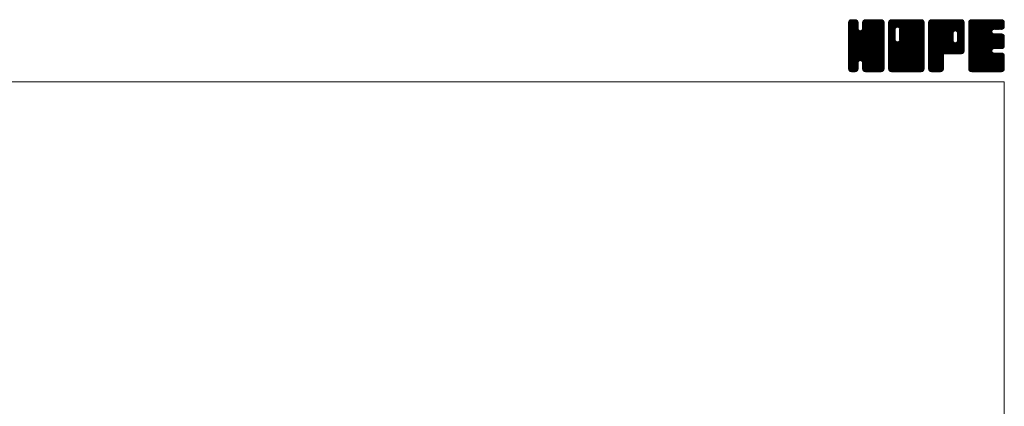
# Model space of a CAD drawing. Units: millimetres. Extents: x -380 to 380, y -263 to 276.
# Drawn here: x 85 to 380, y 160 to 276 of the extents above; entities that cross this region are included whole.
import ezdxf

# ---------------------------------------------------------------- set-up
doc = ezdxf.new("R2010")
doc.units = ezdxf.units.MM
doc.header["$LTSCALE"] = 0.5
doc.layers.add('ZUWAKU', color=7, linetype='Continuous')

# ---------------------------------------------------------------- blocks, each defined once
blk = doc.blocks.new('DC_GROUP_PBX-2_1')
at = {"layer": 'ZUWAKU', "color": 7, "linetype": 'Continuous', "lineweight": 13}
for p, q in [((333.271734, 265.990372), (342.858862, 275.5775)), ((333.271734, 266.273214), (342.57602, 275.5775)), ((333.271734, 266.556058), (342.293176, 275.5775)), ((333.271734, 266.8389), (342.010334, 275.5775)), ((333.271734, 267.121742), (341.727492, 275.5775)), ((333.271734, 267.404586), (341.444648, 275.5775)), ((333.271734, 267.687428), (341.161806, 275.5775)), ((333.271734, 267.97027), (340.878964, 275.5775)), ((333.271734, 268.253114), (340.59612, 275.5775)), ((333.271734, 273.627124), (335.22211, 275.5775)), ((333.271734, 273.909968), (334.939266, 275.5775)), ((333.271734, 274.19281), (334.656424, 275.5775)), ((333.271734, 274.475654), (334.37358, 275.5775)), ((333.271734, 265.707528), (343.128436, 275.564232)), ((333.271734, 273.344282), (335.466674, 275.539222)), ((333.271734, 265.424686), (343.364354, 275.517306)), ((333.271734, 273.06144), (335.6779, 275.467606)), ((333.271734, 265.141844), (343.544586, 275.414696)), ((333.271734, 272.778596), (335.847452, 275.354314)), ((333.271734, 264.859), (343.70648, 275.293746)), ((333.271734, 272.495754), (335.97936, 275.20338)), ((333.271734, 264.576158), (343.81977, 275.124194)), ((333.271734, 272.212912), (336.092652, 275.033828)), ((333.271734, 264.293316), (343.904314, 274.925896)), ((333.271734, 271.930068), (336.141824, 274.80016)), ((333.271734, 264.010472), (343.95124, 274.68998)), ((343.951734, 264.025284), (333.274684, 274.702334)), ((333.289362, 274.776124), (334.07311, 275.559872)), ((343.951734, 264.308126), (333.321612, 274.93825)), ((343.951734, 264.59097), (333.40963, 275.133074)), ((333.502584, 275.272188), (333.577046, 275.34665)), ((343.951734, 264.873812), (333.522922, 275.302626)), ((336.164234, 272.944156), (333.687762, 275.420628)), ((336.164234, 273.226998), (333.87147, 275.519762)), ((336.164234, 273.50984), (334.107386, 275.56669)), ((336.164234, 273.792684), (334.379418, 275.5775)), ((336.164234, 274.075526), (334.66226, 275.5775)), ((336.164234, 274.358368), (334.945102, 275.5775)), ((336.164234, 274.641212), (335.227946, 275.5775)), ((336.105496, 274.982792), (335.569526, 275.518762)), ((337.44651, 272.710732), (340.313278, 275.5775)), ((337.499234, 273.046298), (340.030436, 275.5775)), ((337.499234, 273.329142), (339.747592, 275.5775)), ((337.499234, 273.611984), (339.46475, 275.5775)), ((337.499234, 273.894826), (339.181908, 275.5775)), ((337.499234, 274.17767), (338.899064, 275.5775)), ((337.499234, 274.460512), (338.616222, 275.5775)), ((343.951734, 268.267924), (337.504696, 274.714962)), ((337.513102, 274.757224), (338.31951, 275.563632)), ((343.951734, 268.550768), (337.551624, 274.950878)), ((343.951734, 268.83361), (337.643194, 275.14215)), ((337.699594, 275.226558), (337.850176, 275.37714)), ((343.951734, 269.116454), (337.756486, 275.311702)), ((343.951734, 269.399296), (337.924338, 275.426692)), ((343.951734, 269.682138), (338.111598, 275.522274)), ((343.951734, 269.964982), (338.347514, 275.569202)), ((343.951734, 270.247824), (338.622058, 275.5775)), ((343.951734, 270.530666), (338.9049, 275.5775)), ((343.951734, 270.81351), (339.187744, 275.5775)), ((343.951734, 271.096352), (339.470586, 275.5775)), ((343.951734, 271.379194), (339.753428, 275.5775)), ((343.951734, 271.662038), (340.036272, 275.5775)), ((343.951734, 271.94488), (340.319114, 275.5775)), ((343.951734, 272.227722), (340.601956, 275.5775)), ((343.951734, 272.510566), (340.8848, 275.5775)), ((343.951734, 272.793408), (341.167642, 275.5775)), ((343.951734, 273.076252), (341.450486, 275.5775)), ((343.951734, 273.359094), (341.733328, 275.5775)), ((343.951734, 273.641936), (342.01617, 275.5775)), ((343.951734, 273.92478), (342.299014, 275.5775)), ((343.951734, 274.207622), (342.581856, 275.5775)), ((343.951734, 274.490464), (342.864698, 275.5775)), ((343.930428, 274.794614), (343.168848, 275.556194)), ((333.271734, 271.647226), (336.164234, 274.539726)), ((343.951734, 263.742442), (333.271734, 274.422442)), ((333.271734, 263.72763), (343.951734, 274.40763)), ((333.271734, 271.364384), (336.164234, 274.256884)), ((343.951734, 263.459598), (333.271734, 274.139598)), ((333.271734, 263.444788), (343.951734, 274.124788)), ((333.271734, 271.08154), (336.164234, 273.97404)), ((343.951734, 263.176756), (333.271734, 273.856756)), ((333.271734, 263.161944), (343.951734, 273.841944)), ((333.271734, 270.798698), (336.164234, 273.691198)), ((343.951734, 262.893914), (333.271734, 273.573914)), ((333.271734, 262.879102), (343.951734, 273.559102)), ((333.271734, 270.515856), (336.164234, 273.408356)), ((343.951734, 262.61107), (333.271734, 273.29107)), ((333.271734, 262.59626), (343.951734, 273.27626)), ((333.271734, 270.233012), (336.164234, 273.125512)), ((343.951734, 262.328228), (333.271734, 273.008228)), ((333.271734, 262.313416), (343.951734, 272.993416)), ((333.271734, 269.95017), (336.177934, 272.85637)), ((343.951734, 262.045386), (333.271734, 272.725386)), ((333.271734, 262.030574), (343.951734, 272.710574)), ((333.271734, 269.667326), (336.237706, 272.633298)), ((333.271734, 269.384484), (336.35733, 272.470082)), ((343.951734, 261.762542), (333.271734, 272.442542)), ((333.271734, 261.74773), (343.951734, 272.42773)), ((333.271734, 269.101642), (336.499196, 272.329104)), ((333.271734, 268.535956), (337.028502, 272.292724)), ((333.271734, 268.818798), (336.722266, 272.269332)), ((343.951734, 261.4797), (333.271734, 272.1597)), ((333.271734, 261.464888), (343.951734, 272.144888)), ((343.951734, 261.196858), (333.271734, 271.876858)), ((333.271734, 261.182046), (343.951734, 271.862046)), ((343.951734, 265.156656), (336.860642, 272.247746)), ((343.951734, 265.439498), (337.083714, 272.307518)), ((343.951734, 265.72234), (337.255066, 272.41901)), ((343.951734, 266.005184), (337.396486, 272.56043)), ((343.951734, 266.288026), (337.463948, 272.775812)), ((343.951734, 267.985082), (337.499234, 274.437582)), ((343.951734, 267.70224), (337.499234, 274.15474)), ((343.951734, 267.419396), (337.499234, 273.871896)), ((343.951734, 267.136554), (337.499234, 273.589054)), ((343.951734, 266.853712), (337.499234, 273.306212)), ((343.951734, 266.570868), (337.499234, 273.023368)), ((343.951734, 260.914014), (333.271734, 271.594014)), ((333.271734, 260.899202), (343.951734, 271.579202)), ((343.908376, 260.674528), (333.271734, 271.311172)), ((343.829578, 260.470484), (333.271734, 271.02833)), ((343.716288, 260.300932), (333.271734, 270.745486)), ((343.559264, 260.175112), (333.271734, 270.462644)), ((343.384778, 260.066758), (333.271734, 270.1798)), ((343.148862, 260.01983), (333.271734, 269.896958)), ((342.88335, 260.0025), (333.271734, 269.614116)), ((342.600506, 260.0025), (333.271734, 269.331272)), ((342.317664, 260.0025), (333.271734, 269.04843)), ((342.034822, 260.0025), (333.271734, 268.765588)), ((333.317548, 260.662174), (343.951734, 271.29636)), ((333.399822, 260.461606), (343.951734, 271.013518)), ((333.513112, 260.292054), (343.951734, 270.730674)), ((336.84133, 263.337428), (343.951734, 270.447832)), ((337.064402, 263.277656), (343.951734, 270.16499)), ((337.242822, 263.173234), (343.951734, 269.882146)), ((337.384244, 263.031812), (343.951734, 269.599304)), ((337.458774, 262.8235), (343.951734, 269.316462)), ((337.499234, 262.581118), (343.951734, 269.033618)), ((337.499234, 262.298276), (343.951734, 268.750776)), ((341.751978, 260.0025), (333.271734, 268.482744)), ((341.469136, 260.0025), (333.271734, 268.199902)), ((341.186294, 260.0025), (333.271734, 267.91706)), ((340.90345, 260.0025), (333.271734, 267.634216)), ((340.620608, 260.0025), (333.271734, 267.351374)), ((337.061952, 263.278314), (333.271734, 267.068532)), ((336.74158, 263.315844), (333.271734, 266.785688)), ((336.518508, 263.256072), (333.271734, 266.502846)), ((336.369574, 263.122162), (333.271734, 266.220002)), ((336.24288, 262.966014), (333.271734, 265.93716)), ((337.499234, 262.015434), (343.951734, 268.467934)), ((337.499234, 261.73259), (343.951734, 268.18509)), ((337.499234, 261.449748), (343.951734, 267.902248)), ((337.499234, 261.166904), (343.951734, 267.619404)), ((337.500634, 260.885462), (343.951734, 267.336562)), ((337.54756, 260.649546), (343.951734, 267.05372)), ((337.633386, 260.45253), (343.951734, 266.770876)), ((337.746678, 260.282978), (343.951734, 266.488034)), ((337.909658, 260.163116), (343.951734, 266.205192)), ((338.091174, 260.061788), (343.951734, 265.922348)), ((336.18311, 262.742942), (333.271734, 265.654318)), ((336.164234, 262.478974), (333.271734, 265.371474)), ((336.164234, 262.196132), (333.271734, 265.088632)), ((336.164234, 261.91329), (333.271734, 264.80579)), ((336.164234, 261.630446), (333.271734, 264.522946)), ((336.164234, 261.347604), (333.271734, 264.240104)), ((336.164234, 261.064762), (333.271734, 263.957262)), ((336.145888, 260.800266), (333.271734, 263.674418)), ((336.09896, 260.56435), (333.271734, 263.391576)), ((335.989168, 260.391298), (333.271734, 263.108734)), ((335.86213, 260.235494), (333.271734, 262.82589)), ((340.337766, 260.0025), (337.437548, 262.902718)), ((338.32709, 260.014862), (343.951734, 265.639506)), ((338.59757, 260.0025), (343.951734, 265.356664)), ((338.880414, 260.0025), (343.951734, 265.07382)), ((339.163256, 260.0025), (343.951734, 264.790978)), ((339.446098, 260.0025), (343.951734, 264.508136)), ((339.728942, 260.0025), (343.951734, 264.225292)), ((340.011784, 260.0025), (343.951734, 263.94245)), ((340.294628, 260.0025), (343.951734, 263.659606)), ((340.57747, 260.0025), (343.951734, 263.376764)), ((340.860312, 260.0025), (343.951734, 263.093922)), ((341.143156, 260.0025), (343.951734, 262.811078)), ((335.69258, 260.122202), (333.271734, 262.543048)), ((335.487098, 260.044842), (333.271734, 262.260204)), ((335.246596, 260.0025), (333.271734, 261.977362)), ((334.963754, 260.0025), (333.271734, 261.69452)), ((334.68091, 260.0025), (333.271734, 261.411676)), ((334.398068, 260.0025), (333.271734, 261.128834)), ((334.103678, 260.014048), (333.283282, 260.834444)), ((333.650842, 260.18404), (333.453274, 260.381608)), ((333.673082, 260.16918), (336.164234, 262.660332)), ((333.851044, 260.0643), (336.164234, 262.37749)), ((334.08696, 260.017374), (336.164234, 262.094646)), ((334.35493, 260.0025), (336.164234, 261.811804)), ((334.637772, 260.0025), (336.164234, 261.528962)), ((334.920616, 260.0025), (336.164234, 261.246118)), ((335.203458, 260.0025), (336.164234, 260.963276)), ((335.538958, 260.055156), (336.111578, 260.627776)), ((340.054922, 260.0025), (337.499234, 262.558188)), ((339.77208, 260.0025), (337.499234, 262.275346)), ((339.489236, 260.0025), (337.499234, 261.992502)), ((339.206394, 260.0025), (337.499234, 261.70966)), ((338.923552, 260.0025), (337.499234, 261.426818)), ((338.640708, 260.0025), (337.499234, 261.143974)), ((338.350078, 260.010288), (337.507022, 260.853344)), ((337.923972, 260.153552), (337.650286, 260.427238)), ((341.425998, 260.0025), (343.951734, 262.528236)), ((341.70884, 260.0025), (343.951734, 262.245394)), ((341.991684, 260.0025), (343.951734, 261.96255)), ((342.274526, 260.0025), (343.951734, 261.679708)), ((342.557368, 260.0025), (343.951734, 261.396866)), ((342.840212, 260.0025), (343.951734, 261.114022)), ((343.13828, 260.017726), (343.936508, 260.815954)), ((343.617262, 260.213866), (343.740368, 260.336972))]:
    blk.add_line(p, q, dxfattribs=at)
blk = doc.blocks.new('DC_GROUP_PBX-2_2')
at = {"layer": 'ZUWAKU', "color": 7, "linetype": 'Continuous', "lineweight": 13}
for p, q in [((345.286734, 265.843136), (355.021098, 275.5775)), ((345.286734, 270.934304), (349.92993, 275.5775)), ((345.286734, 271.217146), (349.647088, 275.5775)), ((345.286734, 271.49999), (349.364244, 275.5775)), ((345.286734, 271.782832), (349.081402, 275.5775)), ((345.286734, 272.065674), (348.79856, 275.5775)), ((345.286734, 272.348518), (348.515716, 275.5775)), ((345.286734, 272.63136), (348.232874, 275.5775)), ((345.286734, 272.914202), (347.950032, 275.5775)), ((345.286734, 273.197046), (347.667188, 275.5775)), ((345.286734, 273.479888), (347.384346, 275.5775)), ((345.286734, 273.76273), (347.101504, 275.5775)), ((345.286734, 274.045574), (346.81866, 275.5775)), ((345.286734, 274.328416), (346.535818, 275.5775)), ((345.286734, 274.61126), (346.252974, 275.5775)), ((345.286734, 265.560292), (355.266246, 275.539804)), ((345.286734, 265.27745), (355.478296, 275.469012)), ((345.286734, 264.994606), (355.647848, 275.35572)), ((345.286734, 264.711764), (355.780454, 275.205484)), ((345.286734, 264.428922), (355.893746, 275.035932)), ((345.286734, 264.146078), (355.943742, 274.803088)), ((347.292992, 272.699026), (345.289684, 274.702334)), ((347.352764, 272.922098), (345.336612, 274.93825)), ((345.338034, 274.945402), (345.918832, 275.5262)), ((347.458808, 273.098896), (345.42463, 275.133074)), ((347.60023, 273.240318), (345.537922, 275.302626)), ((347.810162, 273.313226), (345.702762, 275.420628)), ((348.089236, 273.316996), (345.88647, 275.519762)), ((355.966734, 265.72234), (346.122386, 275.56669)), ((355.966734, 266.005184), (346.394418, 275.5775)), ((355.966734, 266.288026), (346.67726, 275.5775)), ((355.966734, 266.570868), (346.960102, 275.5775)), ((355.966734, 266.853712), (347.242946, 275.5775)), ((355.966734, 267.136554), (347.525788, 275.5775)), ((355.966734, 267.419396), (347.80863, 275.5775)), ((347.981214, 273.34594), (350.212772, 275.5775)), ((355.966734, 267.70224), (348.091474, 275.5775)), ((348.204284, 273.28617), (350.495616, 275.5775)), ((355.966734, 267.985082), (348.374316, 275.5775)), ((348.377258, 273.176298), (350.778458, 275.5775)), ((348.518678, 273.034878), (351.0613, 275.5775)), ((348.585244, 269.424488), (354.738256, 275.5775)), ((348.587762, 272.821118), (351.344144, 275.5775)), ((348.624234, 269.74632), (354.455414, 275.5775)), ((348.624234, 270.029164), (354.17257, 275.5775)), ((348.624234, 270.312006), (353.889728, 275.5775)), ((348.624234, 270.594848), (353.606886, 275.5775)), ((348.624234, 270.877692), (353.324042, 275.5775)), ((348.624234, 271.160534), (353.0412, 275.5775)), ((348.624234, 271.443376), (352.758358, 275.5775)), ((348.624234, 271.72622), (352.475514, 275.5775)), ((348.624234, 272.009062), (352.192672, 275.5775)), ((348.624234, 272.291904), (351.90983, 275.5775)), ((348.624234, 272.574748), (351.626986, 275.5775)), ((355.966734, 268.267924), (348.657158, 275.5775)), ((355.966734, 268.550768), (348.940002, 275.5775)), ((355.966734, 268.83361), (349.222844, 275.5775)), ((355.966734, 269.116454), (349.505688, 275.5775)), ((355.966734, 269.399296), (349.78853, 275.5775)), ((355.966734, 269.682138), (350.071372, 275.5775)), ((355.966734, 269.964982), (350.354216, 275.5775)), ((355.966734, 270.247824), (350.637058, 275.5775)), ((355.966734, 270.530666), (350.9199, 275.5775)), ((355.966734, 270.81351), (351.202744, 275.5775)), ((355.966734, 271.096352), (351.485586, 275.5775)), ((355.966734, 271.379194), (351.768428, 275.5775)), ((355.966734, 271.662038), (352.051272, 275.5775)), ((355.966734, 271.94488), (352.334114, 275.5775)), ((355.966734, 272.227722), (352.616956, 275.5775)), ((355.966734, 272.510566), (352.8998, 275.5775)), ((355.966734, 272.793408), (353.182642, 275.5775)), ((355.966734, 273.076252), (353.465486, 275.5775)), ((355.966734, 273.359094), (353.748328, 275.5775)), ((355.966734, 273.641936), (354.03117, 275.5775)), ((355.966734, 273.92478), (354.314014, 275.5775)), ((355.966734, 274.207622), (354.596856, 275.5775)), ((355.966734, 274.490464), (354.879698, 275.5775)), ((355.945428, 274.794614), (355.183848, 275.556194)), ((345.286734, 263.863236), (355.966734, 274.543236)), ((347.289234, 272.419942), (345.286734, 274.422442)), ((345.286734, 263.580394), (355.966734, 274.260394)), ((347.289234, 272.137098), (345.286734, 274.139598)), ((345.286734, 263.29755), (355.966734, 273.97755)), ((347.289234, 271.854256), (345.286734, 273.856756)), ((345.286734, 263.014708), (355.966734, 273.694708)), ((347.289234, 271.571414), (345.286734, 273.573914)), ((345.286734, 262.731866), (355.966734, 273.411866)), ((347.289234, 271.28857), (345.286734, 273.29107)), ((345.286734, 262.449022), (355.966734, 273.129022)), ((347.289234, 271.005728), (345.286734, 273.008228)), ((345.286734, 262.16618), (355.966734, 272.84618)), ((347.289234, 270.722886), (345.286734, 272.725386)), ((345.286734, 270.651462), (347.289234, 272.653962)), ((345.286734, 261.883338), (355.966734, 272.563338)), ((347.289234, 270.440042), (345.286734, 272.442542)), ((345.286734, 270.368618), (347.289234, 272.371118)), ((345.286734, 261.600494), (355.966734, 272.280494)), ((347.289234, 270.1572), (345.286734, 272.1597)), ((345.286734, 270.085776), (347.289234, 272.088276)), ((345.286734, 261.317652), (355.966734, 271.997652)), ((347.289234, 269.874358), (345.286734, 271.876858)), ((345.286734, 269.802934), (347.289234, 271.805434)), ((345.286734, 261.034808), (355.966734, 271.714808)), ((355.966734, 265.439498), (348.58873, 272.817502)), ((355.966734, 265.156656), (348.624234, 272.499156)), ((355.966734, 264.873812), (348.624234, 272.216312)), ((355.966734, 264.59097), (348.624234, 271.93347)), ((355.966734, 264.308126), (348.624234, 271.650626)), ((347.289234, 269.591514), (345.286734, 271.594014)), ((345.286734, 269.52009), (347.289234, 271.52259)), ((355.923376, 260.674528), (345.286734, 271.311172)), ((345.286734, 269.237248), (347.289234, 271.239748)), ((355.844578, 260.470484), (345.286734, 271.02833)), ((345.286734, 268.954404), (347.289234, 270.956904)), ((355.731288, 260.300932), (345.286734, 270.745486)), ((345.286734, 268.671562), (347.289234, 270.674062)), ((355.574264, 260.175112), (345.286734, 270.462644)), ((345.286734, 268.38872), (347.289234, 270.39122)), ((355.399778, 260.066758), (345.286734, 270.1798)), ((345.286734, 268.105876), (347.289234, 270.108376)), ((355.163862, 260.01983), (345.286734, 269.896958)), ((345.286734, 267.823034), (347.289234, 269.825534)), ((354.89835, 260.0025), (345.286734, 269.614116)), ((345.286734, 267.540192), (347.295006, 269.548462)), ((354.615506, 260.0025), (345.286734, 269.331272)), ((345.286734, 267.257348), (347.354776, 269.325392)), ((345.286734, 266.974506), (347.46357, 269.151342)), ((354.332664, 260.0025), (345.286734, 269.04843)), ((345.286734, 266.691664), (347.604992, 269.00992)), ((345.286734, 266.125978), (348.102246, 268.94149)), ((345.286734, 266.40882), (347.817674, 268.93976)), ((354.049822, 260.0025), (345.286734, 268.765588)), ((345.31005, 260.775282), (355.966734, 271.431966)), ((345.360506, 260.542896), (355.966734, 271.149124)), ((345.473796, 260.373344), (355.966734, 270.86628)), ((345.606792, 260.223496), (355.966734, 270.583438)), ((345.776344, 260.110206), (355.966734, 270.300596)), ((345.988854, 260.039872), (355.966734, 270.017752)), ((346.234324, 260.0025), (355.966734, 269.73491)), ((346.517166, 260.0025), (355.966734, 269.452068)), ((346.80001, 260.0025), (355.966734, 269.169224)), ((347.082852, 260.0025), (355.966734, 268.886382)), ((355.966734, 260.914014), (347.973702, 268.907046)), ((355.966734, 261.196858), (348.196772, 268.966818)), ((355.966734, 261.4797), (348.372494, 269.073938)), ((355.966734, 261.762542), (348.513916, 269.21536)), ((355.966734, 262.045386), (348.585748, 269.42637)), ((355.966734, 264.025284), (348.624234, 271.367784)), ((355.966734, 263.742442), (348.624234, 271.084942)), ((355.966734, 263.459598), (348.624234, 270.802098)), ((355.966734, 263.176756), (348.624234, 270.519256)), ((355.966734, 262.893914), (348.624234, 270.236414)), ((355.966734, 262.61107), (348.624234, 269.95357)), ((355.966734, 262.328228), (348.624234, 269.670728)), ((353.766978, 260.0025), (345.286734, 268.482744)), ((353.484136, 260.0025), (345.286734, 268.199902)), ((353.201294, 260.0025), (345.286734, 267.91706)), ((352.91845, 260.0025), (345.286734, 267.634216)), ((352.635608, 260.0025), (345.286734, 267.351374)), ((352.352766, 260.0025), (345.286734, 267.068532)), ((352.069922, 260.0025), (345.286734, 266.785688)), ((351.78708, 260.0025), (345.286734, 266.502846)), ((351.504236, 260.0025), (345.286734, 266.220002)), ((351.221394, 260.0025), (345.286734, 265.93716)), ((347.365694, 260.0025), (355.966734, 268.60354)), ((347.648538, 260.0025), (355.966734, 268.320696)), ((347.93138, 260.0025), (355.966734, 268.037854)), ((348.214224, 260.0025), (355.966734, 267.75501)), ((348.497066, 260.0025), (355.966734, 267.472168)), ((348.779908, 260.0025), (355.966734, 267.189326)), ((349.062752, 260.0025), (355.966734, 266.906482)), ((349.345594, 260.0025), (355.966734, 266.62364)), ((349.628436, 260.0025), (355.966734, 266.340798)), ((349.91128, 260.0025), (355.966734, 266.057954)), ((350.194122, 260.0025), (355.966734, 265.775112)), ((350.938552, 260.0025), (345.286734, 265.654318)), ((350.655708, 260.0025), (345.286734, 265.371474)), ((350.372866, 260.0025), (345.286734, 265.088632)), ((350.090024, 260.0025), (345.286734, 264.80579)), ((349.80718, 260.0025), (345.286734, 264.522946)), ((349.524338, 260.0025), (345.286734, 264.240104)), ((349.241496, 260.0025), (345.286734, 263.957262)), ((348.958652, 260.0025), (345.286734, 263.674418)), ((348.67581, 260.0025), (345.286734, 263.391576)), ((348.392968, 260.0025), (345.286734, 263.108734)), ((348.110124, 260.0025), (345.286734, 262.82589)), ((350.476964, 260.0025), (355.966734, 265.49227)), ((350.759808, 260.0025), (355.966734, 265.209426)), ((351.04265, 260.0025), (355.966734, 264.926584)), ((351.325492, 260.0025), (355.966734, 264.643742)), ((351.608336, 260.0025), (355.966734, 264.360898)), ((351.891178, 260.0025), (355.966734, 264.078056)), ((352.174022, 260.0025), (355.966734, 263.795212)), ((352.456864, 260.0025), (355.966734, 263.51237)), ((352.739706, 260.0025), (355.966734, 263.229528)), ((353.02255, 260.0025), (355.966734, 262.946684)), ((347.827282, 260.0025), (345.286734, 262.543048)), ((347.544438, 260.0025), (345.286734, 262.260204)), ((347.261596, 260.0025), (345.286734, 261.977362)), ((346.978754, 260.0025), (345.286734, 261.69452)), ((346.69591, 260.0025), (345.286734, 261.411676)), ((346.413068, 260.0025), (345.286734, 261.128834)), ((346.118678, 260.014048), (345.298282, 260.834444)), ((345.665842, 260.18404), (345.468274, 260.381608)), ((353.305392, 260.0025), (355.966734, 262.663842)), ((353.588234, 260.0025), (355.966734, 262.381)), ((353.871078, 260.0025), (355.966734, 262.098156)), ((354.15392, 260.0025), (355.966734, 261.815314)), ((354.436762, 260.0025), (355.966734, 261.532472)), ((354.719606, 260.0025), (355.966734, 261.249628)), ((355.002448, 260.0025), (355.966734, 260.966786)), ((355.337076, 260.054286), (355.914948, 260.632158))]:
    blk.add_line(p, q, dxfattribs=at)
blk = doc.blocks.new('DC_GROUP_PBX-2_3')
at = {"layer": 'ZUWAKU', "color": 7, "linetype": 'Continuous', "lineweight": 13}
for p, q in [((357.301734, 265.978742), (366.900492, 275.5775)), ((357.301734, 266.261584), (366.61765, 275.5775)), ((357.301734, 266.544426), (366.334808, 275.5775)), ((357.301734, 266.82727), (366.051964, 275.5775)), ((357.301734, 267.110112), (365.769122, 275.5775)), ((357.301734, 267.392954), (365.48628, 275.5775)), ((357.301734, 267.675798), (365.203436, 275.5775)), ((357.301734, 267.95864), (364.920594, 275.5775)), ((357.301734, 268.241482), (364.637752, 275.5775)), ((357.301734, 268.524326), (364.354908, 275.5775)), ((357.301734, 268.807168), (364.072066, 275.5775)), ((357.301734, 269.09001), (363.789224, 275.5775)), ((357.301734, 269.372854), (363.50638, 275.5775)), ((357.301734, 269.655696), (363.223538, 275.5775)), ((357.301734, 269.93854), (362.940694, 275.5775)), ((357.301734, 270.221382), (362.657852, 275.5775)), ((357.301734, 270.504224), (362.37501, 275.5775)), ((357.301734, 270.787068), (362.092166, 275.5775)), ((357.301734, 271.06991), (361.809324, 275.5775)), ((357.301734, 271.352752), (361.526482, 275.5775)), ((357.301734, 271.635596), (361.243638, 275.5775)), ((357.301734, 271.918438), (360.960796, 275.5775)), ((357.301734, 272.20128), (360.677954, 275.5775)), ((357.301734, 272.484124), (360.39511, 275.5775)), ((357.301734, 272.766966), (360.112268, 275.5775)), ((357.301734, 273.049808), (359.829426, 275.5775)), ((357.301734, 273.332652), (359.546582, 275.5775)), ((357.301734, 273.615494), (359.26374, 275.5775)), ((357.301734, 273.898338), (358.980896, 275.5775)), ((357.301734, 274.18118), (358.698054, 275.5775)), ((357.301734, 274.464022), (358.415212, 275.5775)), ((357.301734, 265.695898), (367.168138, 275.562302)), ((357.301734, 265.413056), (367.404054, 275.515376)), ((357.301734, 265.130212), (367.581558, 275.410036)), ((357.301734, 264.84737), (367.741138, 275.286774)), ((357.301734, 264.564528), (367.85443, 275.117222)), ((366.664518, 265.3425), (357.304684, 274.702334)), ((357.316474, 274.761606), (358.117628, 275.56276)), ((366.94736, 265.3425), (357.351612, 274.93825)), ((367.20723, 265.365474), (357.43963, 275.133074)), ((357.509164, 275.237138), (357.642096, 275.37007)), ((367.440102, 265.415446), (357.552922, 275.302626)), ((367.609654, 265.528736), (357.717762, 275.420628)), ((367.75991, 265.66132), (357.90147, 275.519762)), ((367.873202, 265.830872), (358.137386, 275.56669)), ((364.645998, 269.34092), (358.409418, 275.5775)), ((364.644234, 269.625526), (358.69226, 275.5775)), ((364.644234, 269.908368), (358.975102, 275.5775)), ((364.644234, 270.191212), (359.257946, 275.5775)), ((364.644234, 270.474054), (359.540788, 275.5775)), ((364.644234, 270.756896), (359.82363, 275.5775)), ((364.644234, 271.03974), (360.106474, 275.5775)), ((364.644234, 271.322582), (360.389316, 275.5775)), ((364.651192, 271.598468), (360.672158, 275.5775)), ((364.710964, 271.821538), (360.955002, 275.5775)), ((364.821378, 271.993966), (361.237844, 275.5775)), ((364.9628, 272.135388), (361.520688, 275.5775)), ((365.177104, 272.203926), (361.80353, 275.5775)), ((365.464918, 272.198954), (362.086372, 275.5775)), ((367.981734, 269.964982), (362.369216, 275.5775)), ((367.981734, 270.247824), (362.652058, 275.5775)), ((367.981734, 270.530666), (362.9349, 275.5775)), ((367.981734, 270.81351), (363.217744, 275.5775)), ((367.981734, 271.096352), (363.500586, 275.5775)), ((367.981734, 271.379194), (363.783428, 275.5775)), ((367.981734, 271.662038), (364.066272, 275.5775)), ((367.981734, 271.94488), (364.349114, 275.5775)), ((367.981734, 272.227722), (364.631956, 275.5775)), ((367.981734, 272.510566), (364.9148, 275.5775)), ((367.981734, 272.793408), (365.197642, 275.5775)), ((365.241132, 272.221082), (367.936244, 274.916194)), ((367.981734, 273.076252), (365.480486, 275.5775)), ((365.494042, 272.19115), (367.981734, 274.678842)), ((367.981734, 273.359094), (365.763328, 275.5775)), ((367.981734, 273.641936), (366.04617, 275.5775)), ((367.981734, 273.92478), (366.329014, 275.5775)), ((367.981734, 274.207622), (366.611856, 275.5775)), ((367.981734, 274.490464), (366.894698, 275.5775)), ((367.960428, 274.794614), (367.198848, 275.556194)), ((366.381676, 265.3425), (357.301734, 274.422442)), ((366.098832, 265.3425), (357.301734, 274.139598)), ((365.81599, 265.3425), (357.301734, 273.856756)), ((365.533148, 265.3425), (357.301734, 273.573914)), ((365.250304, 265.3425), (357.301734, 273.29107)), ((364.967462, 265.3425), (357.301734, 273.008228)), ((364.68462, 265.3425), (357.301734, 272.725386)), ((364.401776, 265.3425), (357.301734, 272.442542)), ((364.118934, 265.3425), (357.301734, 272.1597)), ((363.836092, 265.3425), (357.301734, 271.876858)), ((357.301734, 264.281684), (364.663152, 271.643102)), ((365.690896, 272.10516), (367.981734, 274.396)), ((365.832316, 271.96374), (367.981734, 274.113156)), ((365.92528, 271.77386), (367.981734, 273.830314)), ((367.981734, 269.682138), (365.938188, 271.725684)), ((365.979234, 271.544972), (367.981734, 273.547472)), ((365.979234, 271.262128), (367.981734, 273.264628)), ((365.979234, 270.979286), (367.981734, 272.981786)), ((365.979234, 270.696444), (367.981734, 272.698944)), ((365.979234, 270.4136), (367.981734, 272.4161)), ((365.979234, 270.130758), (367.981734, 272.133258)), ((365.979234, 269.847916), (367.981734, 271.850416)), ((363.553248, 265.3425), (357.301734, 271.594014)), ((357.301734, 263.998842), (364.644234, 271.341342)), ((363.270406, 265.3425), (357.301734, 271.311172)), ((357.301734, 263.716), (364.644234, 271.0585)), ((362.987564, 265.3425), (357.301734, 271.02833)), ((357.301734, 263.433156), (364.644234, 270.775656)), ((362.70472, 265.3425), (357.301734, 270.745486)), ((357.301734, 263.150314), (364.644234, 270.492814)), ((362.421878, 265.3425), (357.301734, 270.462644)), ((357.301734, 262.867472), (364.644234, 270.209972)), ((362.139034, 265.3425), (357.301734, 270.1798)), ((357.301734, 262.584628), (364.644234, 269.927128)), ((361.856192, 265.3425), (357.301734, 269.896958)), ((357.301734, 262.301786), (364.644234, 269.644286)), ((361.751734, 265.164116), (357.301734, 269.614116)), ((357.301734, 262.018944), (364.644234, 269.361444)), ((361.751734, 264.881272), (357.301734, 269.331272)), ((357.301734, 261.7361), (364.70106, 269.135426)), ((361.751734, 264.59843), (357.301734, 269.04843)), ((357.301734, 261.453258), (364.797944, 268.949468)), ((357.301734, 261.170416), (364.939366, 268.808046)), ((361.751734, 264.315588), (357.301734, 268.765588)), ((361.756662, 265.3425), (365.14014, 268.725978)), ((362.039504, 265.3425), (365.400896, 268.70389)), ((362.322348, 265.3425), (367.981734, 271.001886)), ((362.60519, 265.3425), (367.981734, 270.719044)), ((362.888032, 265.3425), (367.981734, 270.436202)), ((363.170876, 265.3425), (367.981734, 270.153358)), ((363.453718, 265.3425), (367.981734, 269.870516)), ((363.73656, 265.3425), (367.981734, 269.587674)), ((364.019404, 265.3425), (367.981734, 269.30483)), ((364.302246, 265.3425), (367.981734, 269.021988)), ((364.585088, 265.3425), (367.981734, 268.739146)), ((367.94402, 266.042898), (365.305154, 268.681764)), ((367.981734, 266.288026), (365.531006, 268.738754)), ((367.981734, 266.570868), (365.71433, 268.838274)), ((367.981734, 266.853712), (365.85575, 268.979694)), ((367.981734, 267.136554), (365.935184, 269.183104)), ((365.955344, 269.258338), (367.981734, 271.28473)), ((365.979234, 269.565072), (367.981734, 271.567572)), ((367.981734, 269.399296), (365.979234, 271.401796)), ((367.981734, 269.116454), (365.979234, 271.118954)), ((367.981734, 268.83361), (365.979234, 270.83611)), ((367.981734, 268.550768), (365.979234, 270.553268)), ((367.981734, 268.267924), (365.979234, 270.270424)), ((367.981734, 267.985082), (365.979234, 269.987582)), ((367.981734, 267.70224), (365.979234, 269.70474)), ((367.981734, 267.419396), (365.979234, 269.421896)), ((361.751734, 264.032744), (357.301734, 268.482744)), ((361.751734, 263.749902), (357.301734, 268.199902)), ((361.751734, 263.46706), (357.301734, 267.91706)), ((361.751734, 263.184216), (357.301734, 267.634216)), ((361.751734, 262.901374), (357.301734, 267.351374)), ((361.751734, 262.618532), (357.301734, 267.068532)), ((361.751734, 262.335688), (357.301734, 266.785688)), ((361.751734, 262.052846), (357.301734, 266.502846)), ((361.751734, 261.770002), (357.301734, 266.220002)), ((361.751734, 261.48716), (357.301734, 265.93716)), ((364.867932, 265.3425), (367.981734, 268.456302)), ((365.150774, 265.3425), (367.981734, 268.17346)), ((365.433616, 265.3425), (367.981734, 267.890618)), ((365.71646, 265.3425), (367.981734, 267.607774)), ((365.999302, 265.3425), (367.981734, 267.324932)), ((366.282146, 265.3425), (367.981734, 267.042088)), ((366.564988, 265.3425), (367.981734, 266.759246)), ((366.84783, 265.3425), (367.981734, 266.476404)), ((367.140342, 265.352168), (367.972066, 266.183892)), ((367.579814, 265.508798), (367.815436, 265.74442)), ((361.751734, 261.204318), (357.301734, 265.654318)), ((361.751734, 260.921474), (357.301734, 265.371474)), ((361.709614, 260.680752), (357.301734, 265.088632)), ((361.632566, 260.474956), (357.301734, 264.80579)), ((361.519276, 260.305404), (357.301734, 264.522946)), ((361.363736, 260.178102), (357.301734, 264.240104)), ((361.191, 260.067996), (357.301734, 263.957262)), ((360.955084, 260.021068), (357.301734, 263.674418)), ((360.69081, 260.0025), (357.301734, 263.391576)), ((360.407968, 260.0025), (357.301734, 263.108734)), ((360.125124, 260.0025), (357.301734, 262.82589)), ((357.302552, 260.88839), (361.751734, 265.337572)), ((357.349478, 260.652474), (361.751734, 265.05473)), ((357.43448, 260.454634), (361.751734, 264.771886)), ((357.547772, 260.285082), (361.751734, 264.489044)), ((357.710054, 260.164522), (361.751734, 264.206202)), ((357.890746, 260.06237), (361.751734, 263.923358)), ((358.126662, 260.015444), (361.751734, 263.640516)), ((358.39656, 260.0025), (361.751734, 263.357674)), ((358.679404, 260.0025), (361.751734, 263.07483)), ((358.962246, 260.0025), (361.751734, 262.791988)), ((359.842282, 260.0025), (357.301734, 262.543048)), ((359.559438, 260.0025), (357.301734, 262.260204)), ((359.276596, 260.0025), (357.301734, 261.977362)), ((358.993754, 260.0025), (357.301734, 261.69452)), ((358.71091, 260.0025), (357.301734, 261.411676)), ((358.428068, 260.0025), (357.301734, 261.128834)), ((358.133678, 260.014048), (357.313282, 260.834444)), ((357.680842, 260.18404), (357.483274, 260.381608)), ((359.245088, 260.0025), (361.751734, 262.509146)), ((359.527932, 260.0025), (361.751734, 262.226302)), ((359.810774, 260.0025), (361.751734, 261.94346)), ((360.093616, 260.0025), (361.751734, 261.660618)), ((360.37646, 260.0025), (361.751734, 261.377774)), ((360.659302, 260.0025), (361.751734, 261.094932)), ((360.962112, 260.022466), (361.731768, 260.792122)), ((361.474796, 260.252308), (361.501926, 260.279438))]:
    blk.add_line(p, q, dxfattribs=at)
blk = doc.blocks.new('DC_GROUP_PBX-2_4')
at = {"layer": 'ZUWAKU', "color": 7, "linetype": 'Continuous', "lineweight": 13}
for p, q in [((369.316734, 265.831504), (379.06273, 275.5775)), ((369.316734, 266.114348), (378.779886, 275.5775)), ((369.316734, 266.39719), (378.497044, 275.5775)), ((369.316734, 266.680032), (378.214202, 275.5775)), ((369.316734, 266.962876), (377.931358, 275.5775)), ((369.316734, 267.245718), (377.648516, 275.5775)), ((369.316734, 267.52856), (377.365674, 275.5775)), ((369.316734, 267.811404), (377.08283, 275.5775)), ((369.316734, 268.094246), (376.799988, 275.5775)), ((369.316734, 268.377088), (376.517146, 275.5775)), ((369.316734, 268.659932), (376.234302, 275.5775)), ((369.316734, 268.942774), (375.95146, 275.5775)), ((369.316734, 269.225618), (375.668616, 275.5775)), ((369.316734, 269.50846), (375.385774, 275.5775)), ((369.316734, 269.791302), (375.102932, 275.5775)), ((369.316734, 270.074146), (374.820088, 275.5775)), ((369.316734, 270.356988), (374.537246, 275.5775)), ((369.316734, 270.63983), (374.254404, 275.5775)), ((369.316734, 270.922674), (373.97156, 275.5775)), ((369.316734, 271.205516), (373.688718, 275.5775)), ((369.316734, 271.488358), (373.405876, 275.5775)), ((369.316734, 271.771202), (373.123032, 275.5775)), ((369.316734, 272.054044), (372.84019, 275.5775)), ((369.316734, 272.336886), (372.557348, 275.5775)), ((369.316734, 272.61973), (372.274504, 275.5775)), ((369.316734, 272.902572), (371.991662, 275.5775)), ((369.316734, 273.185416), (371.708818, 275.5775)), ((369.316734, 273.468258), (371.425976, 275.5775)), ((369.316734, 273.7511), (371.143134, 275.5775)), ((369.316734, 274.033944), (370.86029, 275.5775)), ((369.316734, 274.316786), (370.577448, 275.5775)), ((369.316734, 274.599628), (370.294606, 275.5775)), ((369.316734, 265.548662), (379.305946, 275.537874)), ((377.122018, 266.9), (369.319684, 274.702334)), ((369.365146, 274.930884), (369.96335, 275.529088)), ((377.40486, 266.9), (369.366612, 274.93825)), ((377.687704, 266.9), (369.45463, 275.133074)), ((377.970546, 266.9), (369.567922, 275.302626)), ((378.25339, 266.9), (369.732762, 275.420628)), ((378.536232, 266.9), (369.91647, 275.519762)), ((378.819074, 266.9), (370.152386, 275.56669)), ((379.101918, 266.9), (370.424418, 275.5775)), ((379.338632, 266.946128), (370.70726, 275.5775)), ((379.53876, 267.028844), (370.990102, 275.5775)), ((379.708312, 267.142134), (371.272946, 275.5775)), ((379.83081, 267.302478), (371.555788, 275.5775)), ((379.935246, 267.480884), (371.83863, 275.5775)), ((379.982174, 267.7168), (372.121474, 275.5775)), ((379.996734, 267.985082), (372.404316, 275.5775)), ((376.221192, 272.043468), (372.687158, 275.5775)), ((376.280964, 272.266538), (372.970002, 275.5775)), ((376.391378, 272.438966), (373.252844, 275.5775)), ((376.5328, 272.580388), (373.535688, 275.5775)), ((376.747104, 272.648926), (373.81853, 275.5775)), ((376.993872, 272.685), (374.101372, 275.5775)), ((377.276716, 272.685), (374.384216, 275.5775)), ((377.559558, 272.685), (374.667058, 275.5775)), ((377.8424, 272.685), (374.9499, 275.5775)), ((378.125244, 272.685), (375.232744, 275.5775)), ((378.408086, 272.685), (375.515586, 275.5775)), ((378.690928, 272.685), (375.798428, 275.5775)), ((378.973772, 272.685), (376.081272, 275.5775)), ((379.231748, 272.709866), (376.364114, 275.5775)), ((379.461942, 272.762516), (376.646956, 275.5775)), ((376.682542, 272.631626), (379.515268, 275.464352)), ((379.631494, 272.875806), (376.9298, 275.5775)), ((377.018758, 272.685), (379.68482, 275.351062)), ((379.779482, 273.010662), (377.212642, 275.5775)), ((377.3016, 272.685), (379.815112, 275.198512)), ((379.892772, 273.180212), (377.495486, 275.5775)), ((377.584444, 272.685), (379.928404, 275.02896)), ((379.960912, 273.394914), (377.778328, 275.5775)), ((377.867286, 272.685), (379.975672, 274.793386)), ((379.996734, 273.641936), (378.06117, 275.5775)), ((379.996734, 273.92478), (378.344014, 275.5775)), ((379.996734, 274.207622), (378.626856, 275.5775)), ((379.996734, 274.490464), (378.909698, 275.5775)), ((379.975428, 274.794614), (379.213848, 275.556194)), ((376.84817, 266.891006), (369.316734, 274.422442)), ((376.625098, 266.831234), (369.316734, 274.139598)), ((376.455452, 266.71804), (369.316734, 273.856756)), ((376.31403, 266.576618), (369.316734, 273.573914)), ((376.248272, 266.359532), (369.316734, 273.29107)), ((376.258806, 266.066156), (369.316734, 273.008228)), ((379.996734, 262.045386), (369.316734, 272.725386)), ((379.996734, 261.762542), (369.316734, 272.442542)), ((369.316734, 265.26582), (376.267608, 272.216692)), ((379.996734, 261.4797), (369.316734, 272.1597)), ((369.316734, 264.982976), (376.24319, 271.909432)), ((379.996734, 261.196858), (369.316734, 271.876858)), ((369.316734, 264.700134), (376.302962, 271.686362)), ((378.150128, 272.685), (379.996734, 274.531606)), ((378.432972, 272.685), (379.996734, 274.248762)), ((378.715814, 272.685), (379.996734, 273.96592)), ((378.998656, 272.685), (379.996734, 273.683078)), ((379.324894, 272.728394), (379.95334, 273.35684)), ((379.996734, 260.914014), (369.316734, 271.594014)), ((369.316734, 264.41729), (376.443428, 271.543984)), ((369.316734, 264.134448), (376.606132, 271.423848)), ((369.316734, 263.851606), (376.829204, 271.364076)), ((369.316734, 261.588864), (379.07787, 271.35)), ((369.316734, 261.871706), (378.795028, 271.35)), ((369.316734, 262.15455), (378.512184, 271.35)), ((369.316734, 262.437392), (378.229342, 271.35)), ((369.316734, 262.720234), (377.9465, 271.35)), ((369.316734, 263.003078), (377.663656, 271.35)), ((369.316734, 263.28592), (377.380814, 271.35)), ((369.316734, 263.568762), (377.097972, 271.35)), ((379.953376, 260.674528), (369.316734, 271.311172)), ((369.316734, 261.306022), (379.318576, 271.307862)), ((369.316734, 261.023178), (379.524344, 271.230788)), ((379.874578, 260.470484), (369.316734, 271.02833)), ((379.761288, 260.300932), (369.316734, 270.745486)), ((379.604264, 260.175112), (369.316734, 270.462644)), ((379.429778, 260.066758), (369.316734, 270.1798)), ((379.193862, 260.01983), (369.316734, 269.896958)), ((378.92835, 260.0025), (369.316734, 269.614116)), ((378.645506, 260.0025), (369.316734, 269.331272)), ((378.362664, 260.0025), (369.316734, 269.04843)), ((378.079822, 260.0025), (369.316734, 268.765588)), ((369.34198, 260.765582), (379.693896, 271.117498)), ((369.395164, 260.535924), (379.821178, 270.961936)), ((369.508456, 260.366372), (379.931258, 270.789174)), ((369.643764, 260.218838), (379.978184, 270.553258)), ((369.813316, 260.105546), (379.996734, 270.288964)), ((376.890612, 266.9), (379.996734, 270.006122)), ((379.996734, 268.267924), (376.914658, 271.35)), ((377.173454, 266.9), (379.996734, 269.72328)), ((379.996734, 268.550768), (377.197502, 271.35)), ((377.456298, 266.9), (379.996734, 269.440436)), ((379.996734, 268.83361), (377.480344, 271.35)), ((377.73914, 266.9), (379.996734, 269.157594)), ((379.996734, 269.116454), (377.763188, 271.35)), ((378.021982, 266.9), (379.996734, 268.874752)), ((379.996734, 269.399296), (378.04603, 271.35)), ((379.996734, 269.682138), (378.328872, 271.35)), ((379.996734, 269.964982), (378.611716, 271.35)), ((379.996734, 270.247824), (378.894558, 271.35)), ((379.979188, 270.548214), (379.194948, 271.332454)), ((379.766548, 271.043696), (379.69043, 271.119814)), ((377.796978, 260.0025), (369.316734, 268.482744)), ((377.514136, 260.0025), (369.316734, 268.199902)), ((377.231294, 260.0025), (369.316734, 267.91706)), ((376.94845, 260.0025), (369.316734, 267.634216)), ((376.665608, 260.0025), (369.316734, 267.351374)), ((376.382766, 260.0025), (369.316734, 267.068532)), ((376.099922, 260.0025), (369.316734, 266.785688)), ((375.81708, 260.0025), (369.316734, 266.502846)), ((375.534236, 260.0025), (369.316734, 266.220002)), ((375.251394, 260.0025), (369.316734, 265.93716)), ((370.028554, 260.037942), (376.21611, 266.225498)), ((370.275954, 260.0025), (376.275882, 266.002428)), ((370.558798, 260.0025), (376.379354, 265.823058)), ((378.304826, 266.9), (379.996734, 268.591908)), ((378.587668, 266.9), (379.996734, 268.309066)), ((378.87051, 266.9), (379.996734, 268.026224)), ((379.16493, 266.911576), (379.985158, 267.731804)), ((379.61796, 267.081764), (379.81497, 267.278774)), ((374.968552, 260.0025), (369.316734, 265.654318)), ((374.685708, 260.0025), (369.316734, 265.371474)), ((374.402866, 260.0025), (369.316734, 265.088632)), ((374.120024, 260.0025), (369.316734, 264.80579)), ((373.83718, 260.0025), (369.316734, 264.522946)), ((373.554338, 260.0025), (369.316734, 264.240104)), ((373.271496, 260.0025), (369.316734, 263.957262)), ((372.988652, 260.0025), (369.316734, 263.674418)), ((372.70581, 260.0025), (369.316734, 263.391576)), ((372.422968, 260.0025), (369.316734, 263.108734)), ((372.140124, 260.0025), (369.316734, 262.82589)), ((370.84164, 260.0025), (376.520776, 265.681636)), ((371.124482, 260.0025), (376.728138, 265.606156)), ((371.407326, 260.0025), (376.969826, 265.565)), ((371.690168, 260.0025), (377.252668, 265.565)), ((371.97301, 260.0025), (377.53551, 265.565)), ((372.255854, 260.0025), (377.818354, 265.565)), ((372.538696, 260.0025), (378.101196, 265.565)), ((372.82154, 260.0025), (378.38404, 265.565)), ((373.104382, 260.0025), (378.666882, 265.565)), ((373.387224, 260.0025), (378.949724, 265.565)), ((373.670068, 260.0025), (379.21169, 265.544122)), ((373.95291, 260.0025), (379.447526, 265.497116)), ((374.235752, 260.0025), (379.617078, 265.383826)), ((374.518596, 260.0025), (379.76985, 265.253754)), ((374.801438, 260.0025), (379.88314, 265.084202)), ((375.08428, 260.0025), (379.956924, 264.875142)), ((375.367124, 260.0025), (379.996734, 264.63211)), ((375.649966, 260.0025), (379.996734, 264.349268)), ((375.932808, 260.0025), (379.996734, 264.066426)), ((376.215652, 260.0025), (379.996734, 263.783582)), ((376.498494, 260.0025), (379.996734, 263.50074)), ((379.996734, 262.328228), (376.71539, 265.609572)), ((376.781338, 260.0025), (379.996734, 263.217896)), ((379.996734, 262.61107), (377.042804, 265.565)), ((377.06418, 260.0025), (379.996734, 262.935054)), ((379.996734, 262.893914), (377.325648, 265.565)), ((379.996734, 263.176756), (377.60849, 265.565)), ((379.996734, 263.459598), (377.891332, 265.565)), ((379.996734, 263.742442), (378.174176, 265.565)), ((379.996734, 264.025284), (378.457018, 265.565)), ((379.996734, 264.308126), (378.73986, 265.565)), ((379.996734, 264.59097), (379.022704, 265.565)), ((379.947368, 264.923178), (379.354912, 265.515634)), ((371.857282, 260.0025), (369.316734, 262.543048)), ((371.574438, 260.0025), (369.316734, 262.260204)), ((371.291596, 260.0025), (369.316734, 261.977362)), ((371.008754, 260.0025), (369.316734, 261.69452)), ((370.72591, 260.0025), (369.316734, 261.411676)), ((370.443068, 260.0025), (369.316734, 261.128834)), ((370.148678, 260.014048), (369.328282, 260.834444)), ((369.695842, 260.18404), (369.498274, 260.381608)), ((377.347022, 260.0025), (379.996734, 262.652212)), ((377.629866, 260.0025), (379.996734, 262.369368)), ((377.912708, 260.0025), (379.996734, 262.086526)), ((378.19555, 260.0025), (379.996734, 261.803684)), ((378.478394, 260.0025), (379.996734, 261.52084)), ((378.761236, 260.0025), (379.996734, 261.237998)), ((379.044078, 260.0025), (379.996734, 260.955156)), ((379.381594, 260.057174), (379.94206, 260.61764))]:
    blk.add_line(p, q, dxfattribs=at)

msp = doc.modelspace()

# ---------------------------------------------------------------- linework, layer by layer
at = {"layer": 'ZUWAKU', "color": 7, "linetype": 'Continuous', "lineweight": 13}
for p, q in [((333.27, 260.89), (333.27, 274.69)), ((334.16, 275.58), (335.27, 275.58)), ((336.16, 274.69), (336.16, 272.91)), ((337.5, 272.91), (337.5, 274.69)), ((338.39, 275.58), (343.06, 275.58)), ((343.95, 260.89), (343.95, 274.69)), ((345.29, 260.89), (345.29, 274.69)), ((346.18, 275.58), (355.08, 275.58)), ((355.97, 260.89), (355.97, 274.69)), ((357.3, 260.89), (357.3, 274.69)), ((358.19, 275.58), (367.09, 275.58)), ((367.98, 266.23), (367.98, 274.69)), ((369.32, 260.89), (369.32, 274.69)), ((370.21, 275.58), (379.11, 275.58)), ((380, 273.57), (380, 274.69)), ((347.29, 269.57), (347.29, 272.69)), ((348.62, 269.57), (348.62, 272.69)), ((376.88, 272.69), (379.11, 272.69)), ((364.64, 269.35), (364.64, 271.57)), ((365.98, 269.35), (365.98, 271.57)), ((376.88, 271.35), (379.11, 271.35)), ((380, 267.79), (380, 270.46)), ((376.88, 266.9), (379.11, 266.9)), ((361.75, 265.34), (361.75, 260.89)), ((361.75, 265.34), (367.09, 265.34)), ((376.88, 265.57), (379.11, 265.57)), ((380, 260.89), (380, 264.68)), ((334.16, 260), (335.27, 260)), ((336.16, 260.89), (336.16, 262.67)), ((337.5, 260.89), (337.5, 262.67)), ((338.39, 260), (343.06, 260)), ((346.18, 260), (355.08, 260)), ((358.19, 260), (360.86, 260)), ((370.21, 260), (379.11, 260)), ((380, 257), (-380, 257)), ((380, -263), (380, 257))]:
    msp.add_line(p, q, dxfattribs=at)
for centre, radius, start, end in [((334.16, 274.69), 0.89, 90, 180), ((335.27, 274.69), 0.89, 0, 90), ((338.39, 274.69), 0.89, 90, 180), ((343.06, 274.69), 0.89, 0, 90), ((346.18, 274.69), 0.89, 90, 180), ((355.08, 274.69), 0.89, 0, 90), ((358.19, 274.69), 0.89, 90, 180), ((367.09, 274.69), 0.89, 0, 90), ((370.21, 274.69), 0.89, 90, 180), ((379.11, 274.69), 0.89, 0, 90), ((336.83, 272.91), 0.667, 180, 0), ((347.96, 272.69), 0.667, 0, 180), ((365.31, 271.57), 0.667, 0, 180), ((376.88, 272.02), 0.667, 90, 270), ((379.11, 273.57), 0.89, 270, 0), ((347.96, 269.57), 0.667, 180, 0), ((365.31, 269.35), 0.667, 180, 0), ((379.11, 270.46), 0.89, 0, 90), ((367.09, 266.23), 0.89, 270, 0), ((376.88, 266.23), 0.667, 90, 270), ((379.11, 267.79), 0.89, 270, 0), ((336.83, 262.67), 0.667, 0, 180), ((379.11, 264.68), 0.89, 0, 90), ((334.16, 260.89), 0.89, 180, 270), ((335.27, 260.89), 0.89, 270, 0), ((338.39, 260.89), 0.89, 180, 270), ((343.06, 260.89), 0.89, 270, 0), ((346.18, 260.89), 0.89, 180, 270), ((355.08, 260.89), 0.89, 270, 0), ((358.19, 260.89), 0.89, 180, 270), ((360.86, 260.89), 0.89, 270, 0), ((370.21, 260.89), 0.89, 180, 270), ((379.11, 260.89), 0.89, 270, 0)]:
    msp.add_arc(centre, radius, start, end, dxfattribs=at)

# ---------------------------------------------------------------- block references
at = {"layer": 'ZUWAKU', "linetype": 'Continuous'}
for name in ['DC_GROUP_PBX-2_1', 'DC_GROUP_PBX-2_2', 'DC_GROUP_PBX-2_3', 'DC_GROUP_PBX-2_4']:
    msp.add_blockref(name, (0, 0), dxfattribs=at)

doc.saveas('drawing.dxf')
